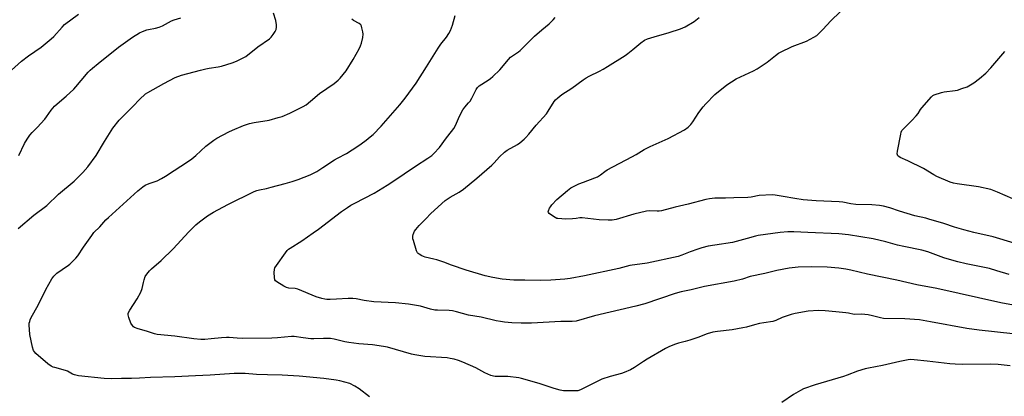
# Model space of a CAD drawing. Units: inches. Extents: x 1171770 to 1177770, y 533459 to 537459.
# Drawn here: x 1172435 to 1172928, y 535989 to 536178 of the extents above; entities that cross this region are included whole.
import ezdxf

# ---------------------------------------------------------------- set-up
doc = ezdxf.new("R2010")
doc.units = ezdxf.units.IN
doc.header["$MEASUREMENT"] = 0
doc.layers.add('Undefined', color=1, linetype='Continuous')

msp = doc.modelspace()

# ---------------------------------------------------------------- linework, layer by layer
at = {"layer": 'Undefined'}
for points, elevation in [([(1172933.09, 536066.22), (1172922.57, 536069.34), (1172912.91, 536071.59), (1172907.89, 536072.86), (1172903.26, 536074.21), (1172897.91, 536075.99), (1172890.49, 536078.3), (1172888.87, 536078.72), (1172883.39, 536079.9), (1172875.7, 536082.28), (1172870.88, 536083.91), (1172867.77, 536084.7), (1172865.71, 536085), (1172861.87, 536085.4), (1172853.78, 536085.61), (1172851.32, 536085.99), (1172847.26, 536086.79), (1172845.5, 536086.98), (1172833.9, 536087.49), (1172827.49, 536087.91), (1172823.28, 536088.53), (1172817.5, 536089.62), (1172813.42, 536090.25), (1172811.95, 536090.38), (1172805.47, 536090.15), (1172801.38, 536089.28), (1172799.67, 536089.1), (1172792.74, 536088.96), (1172788.59, 536088.74), (1172783.16, 536088.69), (1172780.49, 536088.42), (1172778.71, 536088.05), (1172769.78, 536085.76), (1172763.42, 536084.32), (1172756.43, 536082.44), (1172755.39, 536082.29), (1172754.29, 536082.25), (1172750.45, 536082.36), (1172749.03, 536082.17), (1172742.71, 536080.73), (1172733.78, 536078.14), (1172731.78, 536077.75), (1172729.77, 536077.69), (1172725.32, 536077.98), (1172716.75, 536078.92), (1172715.64, 536078.88), (1172713.72, 536078.6), (1172711.93, 536078.46), (1172708.64, 536078.3), (1172706.59, 536078.32), (1172704.58, 536078.5), (1172704.03, 536078.64), (1172703.25, 536079), (1172700.81, 536080.6), (1172700.18, 536081.12), (1172699.87, 536081.5), (1172699.76, 536081.93), (1172699.83, 536082.42), (1172700.38, 536083.72), (1172700.83, 536084.48), (1172701.49, 536085.34), (1172704.01, 536088.09), (1172709.44, 536092.61), (1172711.06, 536093.87), (1172712.73, 536094.83), (1172715.08, 536095.87), (1172717.46, 536096.84), (1172723.16, 536098.94), (1172724.49, 536099.5), (1172726.01, 536100.42), (1172728.11, 536102.18), (1172729.28, 536102.98), (1172741.69, 536109.45), (1172743.83, 536110.67), (1172747.75, 536113.08), (1172750.83, 536114.64), (1172759.76, 536118.6), (1172767.99, 536122.95), (1172769.85, 536124.33), (1172771.11, 536125.65), (1172772.13, 536127.04), (1172775.18, 536131.64), (1172777.35, 536134.48), (1172778.71, 536136.04), (1172783.19, 536140.68), (1172789.22, 536145.64), (1172793.93, 536148.58), (1172802.57, 536152.63), (1172804.42, 536153.6), (1172809.42, 536156.89), (1172813.6, 536160.33), (1172815.04, 536161.38), (1172816.05, 536161.99), (1172821.98, 536164.82), (1172829.1, 536167.54), (1172832.81, 536169.42), (1172834.3, 536170.36), (1172837.24, 536173.27), (1172841.35, 536177.65), (1172845.94, 536182.15)], 322), ([(1172430.83, 536152.93), (1172435.9, 536157.39), (1172439.46, 536160.07), (1172445.67, 536164.51), (1172450.77, 536168.67), (1172452.02, 536169.87), (1172456.18, 536174.56), (1172457.4, 536175.78), (1172464.42, 536180.99)], 308), ([(1172434.14, 536073.62), (1172442.07, 536080.25), (1172448.62, 536085.16), (1172454.44, 536090.73), (1172462.28, 536097.27), (1172466.62, 536101.6), (1172469.06, 536104.43), (1172473.33, 536110.17), (1172477.53, 536117.22), (1172481.69, 536123.85), (1172484.87, 536127.81), (1172486.43, 536129.61), (1172491.89, 536134.86), (1172495.02, 536138.2), (1172498.05, 536140.98), (1172499.24, 536141.77), (1172504.49, 536144.72), (1172507.14, 536146.31), (1172512.94, 536149.24), (1172516.1, 536150.37), (1172525.54, 536152.93), (1172528.26, 536153.59), (1172529.89, 536153.94), (1172534.46, 536154.63), (1172536.08, 536154.95), (1172541.49, 536156.58), (1172543.62, 536157.49), (1172546.98, 536159.14), (1172548.23, 536159.84), (1172554.35, 536164.68), (1172560.13, 536168.66), (1172560.95, 536169.46), (1172562, 536170.85), (1172562.96, 536172.3), (1172563.41, 536173.33), (1172563.59, 536174.44), (1172563.63, 536175.87), (1172563.51, 536176.72), (1172563.23, 536177.84), (1172562.16, 536181.47)], 312), ([(1172434.61, 536110.15), (1172437.43, 536116.19), (1172438.72, 536118.4), (1172440.02, 536120.29), (1172441.18, 536121.64), (1172443.7, 536124.12), (1172447.59, 536128.36), (1172448.48, 536129.51), (1172450.79, 536132.91), (1172452.39, 536134.89), (1172453.7, 536136.09), (1172458.23, 536139.92), (1172462.09, 536143.48), (1172463.08, 536144.55), (1172465.7, 536147.72), (1172469.32, 536151.87), (1172470.31, 536152.91), (1172471.39, 536153.88), (1172474.26, 536156.33), (1172484.45, 536164.41), (1172491.49, 536169.43), (1172494.94, 536171.59), (1172496.5, 536172.33), (1172498.68, 536173.1), (1172499.51, 536173.31), (1172502.93, 536173.9), (1172504.91, 536174.42), (1172506.53, 536175.2), (1172510.98, 536177.65), (1172512.33, 536178.23), (1172515.67, 536179.17)], 310), ([(1172610.18, 535989.14), (1172605.08, 535993.17), (1172602.85, 535994.52), (1172600.28, 535995.78), (1172595.37, 535997.26), (1172593.5, 535997.6), (1172587.4, 535998.31), (1172574.93, 535999.46), (1172566.47, 536000), (1172559.19, 536000.23), (1172553.56, 536000.28), (1172547.94, 536000.8), (1172542.38, 536000.81), (1172530.36, 536000.02), (1172523.01, 535999.74), (1172512.61, 535999.11), (1172500.55, 535998.88), (1172495.05, 535998.48), (1172490.92, 535998.3), (1172486.04, 535998.38), (1172481.11, 535998.15), (1172477.35, 535998.31), (1172464.47, 535999.76), (1172462.49, 536000.21), (1172461.4, 536000.58), (1172458.9, 536001.98), (1172457.86, 536002.42), (1172452.59, 536003.84), (1172451.77, 536004.11), (1172450.72, 536004.59), (1172449.02, 536005.65), (1172443.08, 536010.86), (1172442.39, 536011.66), (1172441.97, 536012.32), (1172441.44, 536014), (1172440.09, 536020.42), (1172439.75, 536025.18), (1172439.8, 536026.05), (1172439.97, 536026.9), (1172440.21, 536027.74), (1172440.54, 536028.52), (1172444.47, 536035.47), (1172448.07, 536042.91), (1172451.12, 536048.25), (1172452.08, 536049.71), (1172452.68, 536050.36), (1172453.59, 536051.12), (1172456.25, 536053.04), (1172459.43, 536055.13), (1172460.11, 536055.67), (1172461.15, 536056.66), (1172463.13, 536058.74), (1172464.06, 536059.84), (1172466.98, 536064.23), (1172471.09, 536070.07), (1172472.19, 536071.47), (1172475.08, 536074.38), (1172478.16, 536077.86), (1172479.4, 536079.12), (1172494.08, 536092.41), (1172496.62, 536094.5), (1172497.84, 536095.32), (1172499.9, 536096.18), (1172503.87, 536097.47), (1172505.96, 536098.57), (1172507.99, 536099.77), (1172512.28, 536102.62), (1172519.06, 536106.95), (1172521.19, 536108.46), (1172523.24, 536110.09), (1172528.24, 536114.77), (1172532.25, 536117.86), (1172533.76, 536118.79), (1172539.75, 536121.94), (1172541.63, 536122.81), (1172547.14, 536125.11), (1172550.16, 536126.14), (1172552.41, 536126.66), (1172559.92, 536127.94), (1172564.53, 536129.15), (1172566.51, 536129.75), (1172570.32, 536131.3), (1172576.97, 536134.72), (1172578.52, 536135.61), (1172580.71, 536137.34), (1172585.19, 536141.27), (1172592.54, 536146.26), (1172594.56, 536147.86), (1172595.6, 536148.87), (1172598.54, 536152.62), (1172602.1, 536158.31), (1172605.08, 536163.54), (1172605.78, 536165.1), (1172606.26, 536166.45), (1172606.86, 536169.28), (1172607.05, 536170.99), (1172606.91, 536172.13), (1172606.45, 536174.13), (1172606.19, 536174.94), (1172605.81, 536175.66), (1172604.99, 536176.35), (1172602.26, 536177.84), (1172601.41, 536178.41)], 314), ([(1172932.56, 536020.72), (1172915.67, 536022.63), (1172909.5, 536023.49), (1172891.25, 536026.79), (1172885.66, 536027.69), (1172878.45, 536028.26), (1172867.64, 536028.46), (1172866.27, 536028.69), (1172862.2, 536029.78), (1172859.95, 536030.22), (1172856.69, 536030.53), (1172853.06, 536030.5), (1172850.21, 536031.09), (1172848.79, 536031.3), (1172843.91, 536031.85), (1172838.41, 536032.31), (1172835.13, 536032.44), (1172829.94, 536032.05), (1172823.5, 536030.89), (1172821.48, 536030.42), (1172816.93, 536028.96), (1172813.76, 536027.45), (1172812.22, 536026.92), (1172807.78, 536026.33), (1172805.54, 536025.89), (1172803.05, 536025.32), (1172799, 536024.1), (1172797.32, 536023.75), (1172791.92, 536022.83), (1172784.5, 536021.98), (1172782.19, 536021.53), (1172779.38, 536020.76), (1172774.76, 536018.93), (1172770.62, 536017.57), (1172768.4, 536016.89), (1172764.93, 536016.02), (1172763.56, 536015.57), (1172760.58, 536014.48), (1172758.48, 536013.39), (1172749.28, 536008.08), (1172747.53, 536006.96), (1172742.95, 536003.81), (1172740.92, 536002.72), (1172737.78, 536001.31), (1172736.44, 536000.8), (1172730.79, 535999.32), (1172726.62, 535998.06), (1172715.95, 535992.69), (1172714.58, 535992.25), (1172712.8, 535992.16), (1172707.41, 535992.23), (1172705.67, 535992.43), (1172702.7, 535993.3), (1172695.27, 535995.9), (1172686.36, 535998.35), (1172684.94, 535998.66), (1172679.48, 535999.36), (1172674, 535999.28), (1172673.14, 535999.32), (1172672.3, 535999.45), (1172670.94, 535999.92), (1172668.02, 536001.17), (1172663.4, 536003.65), (1172656.99, 536006.48), (1172654.87, 536007.3), (1172652.58, 536007.97), (1172650.6, 536008.46), (1172649.06, 536008.72), (1172637.9, 536009.44), (1172632.88, 536010.19), (1172631.17, 536010.58), (1172619.22, 536013.99), (1172617.2, 536014.46), (1172611.69, 536015.21), (1172604.88, 536015.7), (1172599.86, 536016.4), (1172597.81, 536016.75), (1172592.45, 536018.05), (1172590.62, 536018.37), (1172587.22, 536018.45), (1172582.27, 536018.3), (1172580.8, 536018.32), (1172576.96, 536018.79), (1172572.55, 536019.45), (1172571.06, 536019.38), (1172564.06, 536018.72), (1172561.22, 536018.57), (1172546.67, 536018.38), (1172543.94, 536018.5), (1172539.96, 536018.85), (1172538.54, 536018.9), (1172536, 536018.8), (1172530.84, 536018.21), (1172527.7, 536017.98), (1172525.74, 536017.96), (1172522.16, 536018.2), (1172512.67, 536019.6), (1172503.84, 536020.47), (1172502.57, 536020.77), (1172498.43, 536022.04), (1172494.24, 536023.21), (1172492.49, 536023.96), (1172492.04, 536024.25), (1172491.43, 536024.87), (1172490.68, 536026.13), (1172489.62, 536028.92), (1172489.3, 536030.33), (1172489.33, 536030.89), (1172489.48, 536031.42), (1172490.18, 536032.67), (1172493.9, 536038.26), (1172495.6, 536041.58), (1172496.34, 536043.42), (1172496.93, 536046.5), (1172497.3, 536047.85), (1172497.91, 536049.41), (1172498.63, 536050.61), (1172500.05, 536052.37), (1172501.02, 536053.41), (1172505.84, 536057.58), (1172511.85, 536063.35), (1172519.68, 536071.89), (1172523.15, 536075.42), (1172524.97, 536076.91), (1172529.04, 536079.89), (1172532.08, 536081.69), (1172539.31, 536085.6), (1172552.5, 536092.18), (1172553.77, 536092.65), (1172555.06, 536093.01), (1172558.6, 536093.68), (1172560.94, 536094.23), (1172568.01, 536096.15), (1172571.39, 536097.15), (1172574.46, 536098.19), (1172580.53, 536100.52), (1172582.11, 536101.22), (1172583.8, 536102.18), (1172586.77, 536104.21), (1172592.71, 536107.9), (1172594.22, 536108.79), (1172598.64, 536111.17), (1172604.33, 536114.82), (1172606.02, 536115.98), (1172608.55, 536117.9), (1172610.62, 536119.51), (1172611.98, 536120.67), (1172616.09, 536124.88), (1172625.42, 536135.6), (1172628.02, 536138.88), (1172633.53, 536146.44), (1172638.82, 536154.59), (1172644.64, 536163.98), (1172645.94, 536165.88), (1172648.77, 536169.5), (1172649.98, 536171.37), (1172650.75, 536172.87), (1172651.82, 536175.52), (1172653.16, 536180.25)], 316), ([(1172932.84, 536035.11), (1172926.52, 536036.27), (1172894.38, 536043.5), (1172884.39, 536045.28), (1172874.32, 536047.66), (1172859.73, 536050.61), (1172851.35, 536052.69), (1172848.8, 536053.17), (1172845.35, 536053.68), (1172839.46, 536054.09), (1172831.44, 536054.35), (1172824.9, 536054.25), (1172820.38, 536053.68), (1172814.35, 536052.51), (1172808.19, 536050.98), (1172800.86, 536049.53), (1172797.09, 536048.22), (1172792.91, 536047.22), (1172778.04, 536044.49), (1172771.43, 536042.85), (1172766.34, 536041.87), (1172763.33, 536040.98), (1172748.08, 536035.85), (1172743.71, 536034.55), (1172722.95, 536029.75), (1172713.7, 536027.1), (1172711.77, 536026.86), (1172706.03, 536026.91), (1172691.44, 536026.1), (1172686.27, 536026.09), (1172681.58, 536026.29), (1172677.79, 536026.64), (1172675.83, 536026.9), (1172673.63, 536027.33), (1172666.22, 536029.07), (1172659.88, 536030.1), (1172653.8, 536031.85), (1172651.83, 536032.34), (1172650.08, 536032.5), (1172644.31, 536032.6), (1172642.94, 536032.69), (1172640.73, 536033.18), (1172635.82, 536034.55), (1172629.71, 536035.58), (1172623.32, 536036.23), (1172612.34, 536036.85), (1172607.62, 536037.47), (1172603.46, 536038.28), (1172601.79, 536038.49), (1172599.53, 536038.49), (1172593.69, 536038.11), (1172590.54, 536037.99), (1172588.82, 536037.98), (1172587.78, 536038.09), (1172586.25, 536038.47), (1172583.57, 536039.38), (1172574.29, 536043.15), (1172572.99, 536043.42), (1172569.74, 536043.68), (1172568.62, 536043.95), (1172567.34, 536044.61), (1172563.84, 536046.75), (1172563.19, 536047.27), (1172562.76, 536047.9), (1172562.57, 536048.97), (1172562.53, 536051.57), (1172562.61, 536053), (1172562.83, 536053.8), (1172563.55, 536055.03), (1172568.06, 536061.38), (1172568.92, 536062.46), (1172569.63, 536063.13), (1172570.52, 536063.76), (1172576.36, 536067.37), (1172581.97, 536071.33), (1172584.6, 536073.25), (1172596.14, 536082.05), (1172599.2, 536084.16), (1172600.87, 536085.23), (1172602.83, 536086.32), (1172612.51, 536091.32), (1172619.06, 536095.21), (1172621.88, 536097.04), (1172633.3, 536104.83), (1172639.47, 536108.78), (1172641.36, 536110.18), (1172642.44, 536111.16), (1172645.25, 536114.14), (1172648.81, 536118.96), (1172651.29, 536122.11), (1172652.38, 536123.69), (1172653.23, 536125.12), (1172655.31, 536129.84), (1172656.97, 536132.97), (1172657.94, 536134.41), (1172659.87, 536136.52), (1172660.56, 536137.42), (1172661.41, 536138.92), (1172663.63, 536143.24), (1172664.28, 536144.24), (1172665.22, 536145.08), (1172669.66, 536147.99), (1172670.81, 536148.83), (1172671.92, 536149.76), (1172675.52, 536153.15), (1172679.8, 536158.28), (1172680.81, 536159.38), (1172681.85, 536160.19), (1172684.8, 536162.06), (1172685.67, 536162.76), (1172687.27, 536164.29), (1172692.86, 536170.02), (1172696.58, 536173.19), (1172700.2, 536176.15), (1172702.3, 536178.12), (1172703.26, 536179.25)], 318), ([(1172930.63, 536050.51), (1172924.5, 536052.4), (1172920.86, 536053.44), (1172909.12, 536055.91), (1172904.99, 536056.91), (1172900.8, 536058.04), (1172898, 536058.92), (1172889.98, 536061.82), (1172886.97, 536062.72), (1172877.94, 536064.51), (1172874.78, 536065.27), (1172868.88, 536066.85), (1172862.52, 536068.33), (1172850.12, 536070.37), (1172845.36, 536070.94), (1172829.73, 536071.47), (1172822.84, 536071.87), (1172819.71, 536071.86), (1172815.86, 536071.52), (1172804.9, 536070.05), (1172803.51, 536069.74), (1172799.38, 536068.48), (1172792.14, 536066.55), (1172783.28, 536065.24), (1172779.81, 536064.66), (1172776.68, 536063.87), (1172774.73, 536063.26), (1172770.93, 536061.9), (1172766.75, 536060.12), (1172764.9, 536059.58), (1172749.24, 536056.23), (1172740.63, 536054.93), (1172735.17, 536053.52), (1172717.95, 536049.76), (1172710.67, 536048.53), (1172708.03, 536048.17), (1172700.98, 536047.6), (1172695.96, 536047.51), (1172688.08, 536047.57), (1172682.58, 536047.7), (1172676.63, 536048.14), (1172671.96, 536048.91), (1172668.17, 536049.88), (1172658.7, 536052.71), (1172651.28, 536055.13), (1172647.38, 536056.67), (1172643.87, 536057.83), (1172642.49, 536058.19), (1172638.03, 536059.1), (1172636.48, 536059.77), (1172635.05, 536060.62), (1172634.63, 536060.96), (1172634.29, 536061.38), (1172633.82, 536062.41), (1172632.19, 536067.46), (1172631.98, 536068.31), (1172631.89, 536069.13), (1172631.92, 536069.67), (1172632.09, 536070.52), (1172632.74, 536072.16), (1172633.38, 536073.09), (1172635.05, 536075.06), (1172638.47, 536078.48), (1172640.95, 536081.11), (1172648.2, 536087.58), (1172650.56, 536089.22), (1172655.12, 536091.73), (1172657.28, 536093.27), (1172663.97, 536098.73), (1172671.46, 536105.28), (1172672.7, 536106.49), (1172675.42, 536109.54), (1172677.88, 536111.85), (1172679.24, 536112.76), (1172684.42, 536115.64), (1172685.57, 536116.5), (1172687.76, 536118.41), (1172688.59, 536119.23), (1172689.96, 536120.8), (1172693.64, 536125.41), (1172698.87, 536131.1), (1172699.8, 536132.44), (1172702.71, 536137.18), (1172703.42, 536138.07), (1172704.51, 536139.08), (1172706.61, 536140.75), (1172711.58, 536143.86), (1172717.18, 536148.06), (1172718.81, 536149.16), (1172720.27, 536149.98), (1172725.51, 536152.47), (1172727.29, 536153.4), (1172729.46, 536154.71), (1172738.21, 536160.31), (1172739.64, 536161.32), (1172742.11, 536163.28), (1172746.08, 536166.7), (1172747.95, 536167.93), (1172749.51, 536168.6), (1172752.8, 536169.69), (1172760.3, 536171.83), (1172765.93, 536173.6), (1172768.28, 536174.62), (1172772.79, 536177.34), (1172775.44, 536179.32)], 320), ([(1172944.01, 536083.45), (1172924.86, 536091.83), (1172921.51, 536093.06), (1172915.27, 536094.5), (1172904.63, 536095.87), (1172902.75, 536096.29), (1172901.17, 536096.77), (1172894.45, 536099.66), (1172892.99, 536100.44), (1172887.67, 536103.56), (1172879.91, 536107.46), (1172875.99, 536109.19), (1172875.31, 536109.61), (1172874.95, 536109.98), (1172874.71, 536110.41), (1172874.63, 536110.92), (1172874.77, 536112.33), (1172876.33, 536120.76), (1172876.61, 536121.88), (1172876.96, 536122.64), (1172877.69, 536123.52), (1172881.87, 536127.65), (1172884.08, 536130.05), (1172884.99, 536131.21), (1172886.19, 536133.15), (1172886.86, 536134.09), (1172891.72, 536139.61), (1172892.38, 536140.16), (1172893.13, 536140.55), (1172896.71, 536141.73), (1172898.13, 536142.02), (1172903.64, 536142.7), (1172904.75, 536142.97), (1172906.93, 536143.66), (1172909.61, 536144.65), (1172912.9, 536146.53), (1172915.84, 536148.7), (1172919.03, 536151.4), (1172921.4, 536154.02), (1172928.54, 536162.31)], 324), ([(1172931.23, 536004.75), (1172925.21, 536005.33), (1172921.36, 536005.5), (1172907.45, 536005.35), (1172903.57, 536005.49), (1172900.89, 536005.68), (1172889.52, 536007.05), (1172883.04, 536007.7), (1172881.27, 536007.8), (1172880.03, 536007.71), (1172875.92, 536006.95), (1172867.21, 536004.91), (1172860.17, 536003.57), (1172858.45, 536003.18), (1172854.66, 536002.02), (1172849.56, 536000.03), (1172847.71, 535999.39), (1172833.47, 535995.24), (1172827.68, 535993.11), (1172826.07, 535992.41), (1172822.66, 535990.28), (1172816.73, 535986.25)], 314)]:
    msp.add_lwpolyline(points, dxfattribs=dict(at, elevation=elevation))

doc.saveas('drawing.dxf')
